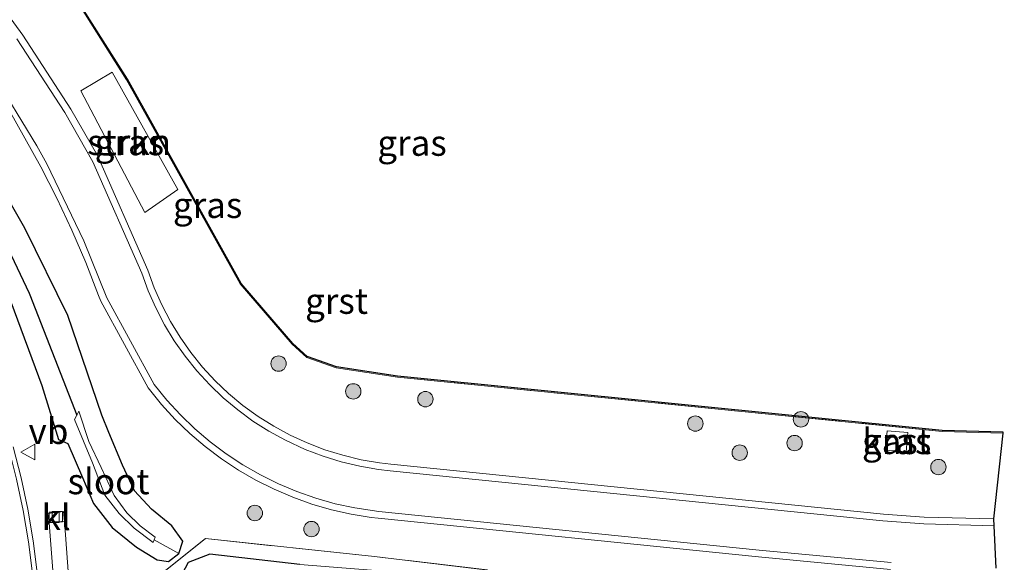
# Model space of a CAD drawing. Units: metres. Extents: x 229997 to 240003, y 481249 to 487501.
# Drawn here: x 230177 to 230273, y 486891 to 486944 of the extents above; entities that cross this region are included whole.
import ezdxf
from ezdxf.enums import TextEntityAlignment as Align

# ---------------------------------------------------------------- set-up
doc = ezdxf.new("R2010")
doc.units = ezdxf.units.M
doc.linetypes.add('IE-TERREINAFSCHEIDING', pattern=[10, 8, -2])
doc.layers.get('0').update_dxf_attribs({"lineweight": 25})
for name, color, linetype, lineweight in [('B-ME-GR-BOOM-S-B1', 93, 'Continuous', 18), ('B-ME-GR-STRUIKEN-GV-B6', 93, 'Continuous', 18), ('B-ME-GW-INSTEEKWATERGANG-L-B1', 10, 'Continuous', 25), ('B-ME-GW-WATERGANG-GREPPEL-L-B1', 10, 'Continuous', 25), ('B-ME-IE-GRASLAND-GV-B6', 93, 'Continuous', 18), ('B-ME-IE-TERREINAFSCHEIDING-RASTERHEKWERK-L-B1', 8, 'IE-TERREINAFSCHEIDING', 18), ('B-ME-KG-KADASTRAAL-OPNAMEDTMGRENS-L-B1', 10, 'Continuous', 25), ('B-ME-OG-BEBOUWING-GV-B6', 173, 'Continuous', 18), ('B-ME-OG-WATER-GV-B6', 153, 'Continuous', 18), ('B-ME-VH-VERH_SOORT-BITUMEN-GV-B6', 8, 'IE-TERREINAFSCHEIDING-NATUURLIJK-HOUTWAL', 18), ('B-ME-VH-VERH_SOORT-GV-B6', 8, 'Continuous', 18), ('B-ME-VH-VERH_SOORT-HALF_VERHARDING-GV-B6', 8, 'IE-TERREINAFSCHEIDING-NATUURLIJK-HOUTWAL', 18), ('B-ME-VH-VERH_SOORT-KLINKERS-GV-B6', 8, 'IE-TERREINAFSCHEIDING-NATUURLIJK-HOUTWAL', 18), ('B-ME-VV-KOLK-S-B1', 8, 'Continuous', 18), ('B-ME-VW-MARKERING-STREEP-015-L-B1', 7, 'Continuous', 18), ('B-ME-VW-MEUBILAIR_WEGMEUBILAIR-VERKEERSBORD-S-B1', 8, 'Continuous', 18)]:
    doc.layers.add(name, color=color, linetype=linetype, lineweight=lineweight)
doc.styles.add('NLCS-ISO', font='NLCS-ISO.TTF')
doc.linetypes.add('IE-TERREINAFSCHEIDING-NATUURLIJK-HOUTWAL', pattern='A,7,-1.5,[67,NLCS.SHX,S=0.75,R=45,X=0,Y=0],-1.5,7,-1.5,[70,NLCS.SHX,S=0.75,R=0,X=0,Y=0],-1.5', length=20)

# ---------------------------------------------------------------- blocks, each defined once
blk = doc.blocks.new('verkeersbord')
for p, q in [((0, 0.75), (-0.75, -0.625)), ((0.75, -0.625), (0, 0.75)), ((-0.75, -0.625), (0.75, -0.625))]:
    blk.add_line(p, q)
blk = doc.blocks.new('boom')
blk.add_hatch(color=256).paths.add_polyline_path([(-0.75, 0, 1), (0.75, 0, 1)])
blk.add_circle((0, 0), 0.75)
blk = doc.blocks.new('kolk')
blk.add_lwpolyline([(-0.5, -0.5), (0.5, -0.5), (0.5, 0.5), (-0.5, 0.5)], close=True)

msp = doc.modelspace()

# ---------------------------------------------------------------- linework, layer by layer
at = {"layer": 'B-ME-GR-STRUIKEN-GV-B6'}
msp.add_polyline3d([(230189.387, 486925.528, 9.297), (230183.181, 486937.385, 9.288), (230186.201, 486939.205, 9.308), (230192.605, 486927.78, 9.419), (230189.387, 486925.528, 9.297)], dxfattribs=at)
at = {"layer": 'B-ME-GW-INSTEEKWATERGANG-L-B1'}
for points in [[(230176.35, 486916.816, 8.974), (230179.354, 486908.668, 9.047), (230180.988, 486903.407, 9.065), (230181.899, 486903.022, 9.127), (230183.336, 486899.699, 9.068), (230184.408, 486897.18, 9.1), (230186.22, 486894.835, 9.187), (230188.577, 486892.935, 9.338), (230190.587, 486891.688, 9.451), (230191.704, 486891.53, 9.486), (230192.704, 486892.286, 9.439), (230193.097, 486893.492, 9.449), (230192.041, 486894.989, 9.431), (230190.039, 486896.634, 9.399), (230188.379, 486898.422, 9.387), (230187.222, 486900.917, 9.406), (230185.907, 486904.082, 9.366), (230185.196, 486905.773, 9.15), (230181.909, 486915.495, 9.208), (230177.725, 486923.999, 9.051), (230171.314, 486935.158, 9.061)], [(230204.482, 486891.22, 8.586), (230195.724, 486892.231, 8.6), (230193.621, 486891.41, 8.62), (230192.749, 486889.77, 8.65), (230193.313, 486888.027, 8.69), (230203.411, 486886.364, 7.786)]]:
    msp.add_polyline3d(points, dxfattribs=at)
at = {"layer": 'B-ME-GW-WATERGANG-GREPPEL-L-B1'}
msp.add_polyline3d([(230000.519, 487017.057, 8.144), (230046.962, 486999.74, 8.15), (230075.993, 486987.808, 8.07), (230117.453, 486971.131, 8.144), (230133.947, 486964.016, 8.14), (230134.16, 486963.892, 8.14), (230145.275, 486957.426, 8.14), (230145.476, 486957.273, 8.14), (230152.232, 486952.136, 8.14), (230152.416, 486951.954, 8.14), (230159.56, 486944.916, 8.14), (230159.641, 486944.827, 8.14), (230166.815, 486936.866, 8.14), (230166.972, 486936.633, 8.14), (230174.17, 486925.969, 8.14), (230174.297, 486925.703, 8.14), (230178.131, 486917.666, 8.14), (230178.194, 486917.496, 8.14), (230182.763, 486905.768, 8.21)], dxfattribs=at)
at = {"layer": 'B-ME-IE-GRASLAND-GV-B6'}
for points in [[(230172.894, 486958.703, 9.13), (230181.296, 486948.711, 9.13), (230187.704, 486938.519, 9.13), (230198.77, 486918.628, 9.13), (230203.821, 486912.78, 9.13), (230205.224, 486911.499, 9.13), (230208.055, 486910.48, 9.13), (230214.013, 486909.582, 9.13), (230267.061, 486904.304, 9.13), (230272.995, 486904.133, 9.13), (230272.992, 486904.033, 9.13), (230267.055, 486904.204, 9.13), (230214.001, 486909.483, 9.13), (230208.031, 486910.383, 9.13), (230205.172, 486911.412, 9.13), (230203.749, 486912.71, 9.13), (230198.687, 486918.571, 9.13), (230187.618, 486938.468, 9.13), (230181.215, 486948.652, 9.13), (230172.822, 486958.632, 9.13)], [(230181.215, 486948.652, 9.13), (230187.618, 486938.468, 9.13), (230198.687, 486918.571, 9.13), (230203.749, 486912.71, 9.13), (230205.172, 486911.412, 9.13), (230208.031, 486910.383, 9.13), (230214.001, 486909.483, 9.13), (230267.055, 486904.204, 9.13), (230272.992, 486904.033, 9.13), (230272.079, 486895.665, 9.429), (230265.305, 486895.858, 9.475), (230261.331, 486896.14, 9.483), (230213.344, 486901.004, 9.489), (230212.257, 486901.134, 9.496), (230210.452, 486901.446, 9.505), (230208.671, 486901.875, 9.513), (230206.921, 486902.42, 9.518), (230205.212, 486903.078, 9.521), (230203.548, 486903.847, 9.539), (230201.963, 486904.703, 9.531), (230200.427, 486905.669, 9.525), (230198.957, 486906.734, 9.519), (230197.561, 486907.894, 9.514), (230196.245, 486909.143, 9.511), (230195.014, 486910.477, 9.508), (230193.874, 486911.889, 9.506), (230192.83, 486913.373, 9.505), (230191.886, 486914.923, 9.506), (230191.047, 486916.532, 9.507), (230190.316, 486918.193, 9.509), (230189.696, 486919.899, 9.512), (230184.78, 486931.106, 9.477), (230182.202, 486935.621, 9.282), (230177.532, 486942.827, 9.282), (230172.994, 486949.005, 9.315)], [(230183.181, 486937.385, 9.288), (230189.387, 486925.528, 9.297), (230192.605, 486927.78, 9.419), (230186.201, 486939.205, 9.308), (230183.181, 486937.385, 9.288)], [(230175.366, 486936.975, 9.45), (230179.264, 486929.983, 9.49), (230180.835, 486926.924, 9.5), (230182.298, 486923.812, 9.505), (230183.652, 486920.65, 9.506), (230184.895, 486917.444, 9.502), (230185.105, 486916.887, 9.526), (230189.719, 486908.445, 9.585), (230191.019, 486906.827, 9.581), (230192.356, 486905.371, 9.575), (230193.779, 486903.998, 9.568), (230195.282, 486902.715, 9.562), (230196.861, 486901.525, 9.555), (230198.509, 486900.433, 9.549), (230200.22, 486899.442, 9.542), (230201.988, 486898.558, 9.535), (230203.806, 486897.782, 9.528), (230205.668, 486897.118, 9.521), (230207.567, 486896.569, 9.514), (230209.496, 486896.135, 9.507), (230211.447, 486895.819, 9.5), (230212.127, 486895.738, 9.498), (230249.175, 486891.983, 9.517), (230262.027, 486890.755, 9.514)], [(230176.35, 486916.816, 8.974), (230179.354, 486908.668, 9.047), (230180.988, 486903.407, 9.065), (230181.899, 486903.022, 9.127), (230183.336, 486899.699, 9.068), (230184.408, 486897.18, 9.1), (230186.22, 486894.835, 9.187), (230188.577, 486892.935, 9.338), (230190.587, 486891.688, 9.451), (230191.704, 486891.53, 9.486), (230192.704, 486892.286, 9.439), (230193.097, 486893.492, 9.449), (230192.041, 486894.989, 9.431), (230190.039, 486896.634, 9.399), (230188.379, 486898.422, 9.387), (230187.222, 486900.917, 9.406), (230185.907, 486904.082, 9.366), (230185.196, 486905.773, 9.15), (230181.909, 486915.495, 9.208), (230177.725, 486923.999, 9.051), (230171.314, 486935.158, 9.061)], [(230171.314, 486935.158, 9.061), (230177.725, 486923.999, 9.051), (230181.909, 486915.495, 9.208), (230185.196, 486905.773, 9.15), (230185.907, 486904.082, 9.366), (230187.222, 486900.917, 9.406), (230188.379, 486898.422, 9.387), (230190.039, 486896.634, 9.399), (230192.041, 486894.989, 9.431), (230193.097, 486893.492, 9.449), (230192.704, 486892.286, 9.439), (230190.303, 486893.639, 8.297), (230190.405, 486893.898, 8.331), (230188.947, 486895.012, 8.304), (230187.661, 486896.276, 8.322), (230186.408, 486897.953, 8.305), (230185.139, 486900.695, 8.305), (230183.938, 486903.224, 8.264), (230182.967, 486906.159, 8.245), (230182.763, 486905.768, 8.21), (230178.194, 486917.496, 8.14), (230178.131, 486917.666, 8.14), (230174.297, 486925.703, 8.14)], [(230174.297, 486925.703, 8.14), (230178.131, 486917.666, 8.14), (230178.194, 486917.496, 8.14), (230182.763, 486905.768, 8.21)], [(230182.763, 486905.768, 8.21), (230182.559, 486905.376, 8.174), (230184.288, 486901.131, 8.244), (230185.519, 486898.002, 8.234), (230186.911, 486896.187, 8.281), (230188.37, 486894.777, 8.277), (230190.202, 486893.379, 8.264), (230190.303, 486893.639, 8.297), (230192.704, 486892.286, 9.439), (230191.704, 486891.53, 9.486), (230190.587, 486891.688, 9.451), (230188.577, 486892.935, 9.338), (230186.22, 486894.835, 9.187), (230184.408, 486897.18, 9.1), (230183.336, 486899.699, 9.068), (230181.899, 486903.022, 9.127), (230180.988, 486903.407, 9.065), (230179.354, 486908.668, 9.047), (230176.35, 486916.816, 8.974)], [(230261.537, 486902.376, 9.6), (230263.544, 486902.211, 9.6), (230263.7, 486904.104, 9.6), (230261.693, 486904.269, 9.6), (230261.537, 486902.376, 9.6)], [(230178.914, 486890.459, 8.985), (230178.51, 486893.546, 9.008), (230177.988, 486896.615, 9.032), (230177.348, 486899.662, 9.056), (230176.591, 486902.682, 9.081)], [(230182.389, 486884.341, 8.944), (230181.568, 486895.459, 8.983), (230181.462, 486896.384, 8.983), (230179.963, 486896.212, 8.958), (230180.069, 486895.287, 8.958), (230181.204, 486880.523, 8.933)], [(230329.209, 486867.041, 9.677), (230312.228, 486869.329, 9.737), (230284.148, 486872.973, 9.738), (230263.821, 486875.519, 9.802), (230237.002, 486878.648, 9.926), (230211.288, 486881.511, 9.867), (230183.813, 486884.578, 9.123), (230195.297, 486893.75, 9.43), (230211.77, 486892.019, 9.43), (230272.384, 486884.708, 9.43), (230287.297, 486882.874, 9.485), (230309.91, 486879.703, 9.128), (230321.906, 486878.022, 9.113)], [(230321.906, 486878.022, 9.113), (230309.91, 486879.703, 9.128), (230287.297, 486882.874, 9.485), (230272.384, 486884.708, 9.43), (230211.77, 486892.019, 9.43), (230195.297, 486893.75, 9.43), (230183.813, 486884.578, 9.123), (230183.882, 486880.991, 8.931), (230184.057, 486877.032, 8.969), (230184.183, 486869.508, 9.005), (230184.509, 486865.904, 9.031), (230184.875, 486864.259, 9.094), (230185.917, 486861.548, 9.2), (230187.13, 486859.463, 9.2), (230189.102, 486857.305, 9.272), (230190.24, 486856.167, 9.29), (230190.946, 486855.651, 9.238), (230191.459, 486855.395, 9.24), (230192.554, 486854.72, 9.257), (230192.551, 486854.636, 9.215), (230193.98, 486853.778, 9.286)], [(230322.358, 486876.522, 8.306), (230301.632, 486879.253, 8.296), (230281.247, 486882.294, 8.586), (230262.477, 486884.702, 8.706), (230242.33, 486887.835, 9.146), (230223.783, 486889.701, 9.016), (230204.482, 486891.22, 8.586), (230195.724, 486892.231, 8.6), (230193.621, 486891.41, 8.62), (230192.749, 486889.77, 8.65), (230193.313, 486888.027, 8.69), (230203.411, 486886.364, 7.786), (230222.816, 486883.783, 8.886), (230241.437, 486881.597, 8.936), (230262.268, 486879.618, 8.666), (230280.453, 486877.52, 8.586), (230301.846, 486875.353, 8.306), (230321.646, 486872.772, 8.316)], [(230321.646, 486872.772, 8.316), (230301.846, 486875.353, 8.306), (230280.453, 486877.52, 8.586), (230262.268, 486879.618, 8.666), (230241.437, 486881.597, 8.936), (230222.816, 486883.783, 8.886), (230203.411, 486886.364, 7.786), (230193.313, 486888.027, 8.69), (230192.749, 486889.77, 8.65), (230193.621, 486891.41, 8.62), (230195.724, 486892.231, 8.6), (230204.482, 486891.22, 8.586), (230223.783, 486889.701, 9.016), (230242.33, 486887.835, 9.146), (230262.477, 486884.702, 8.706), (230281.247, 486882.294, 8.586), (230301.632, 486879.253, 8.296), (230322.358, 486876.522, 8.306)]]:
    msp.add_polyline3d(points, dxfattribs=at)
at = {"layer": 'B-ME-IE-TERREINAFSCHEIDING-RASTERHEKWERK-L-B1'}
for points in [[(230272.992, 486904.033, 9.13), (230267.055, 486904.204, 9.13), (230214.001, 486909.483, 9.13), (230208.031, 486910.383, 9.13), (230205.172, 486911.412, 9.13), (230203.749, 486912.71, 9.13), (230198.687, 486918.571, 9.13), (230187.618, 486938.468, 9.13), (230181.215, 486948.652, 9.13), (230172.822, 486958.632, 9.13), (230162.351, 486967.475, 9.13), (230159.917, 486968.959, 9.21)], [(230392.514, 486867.805, 9.512), (230381.075, 486869.432, 9.406), (230371.327, 486871.441, 9.413), (230339.106, 486875.731, 9.171), (230321.906, 486878.022, 9.113), (230309.91, 486879.703, 9.128), (230287.297, 486882.874, 9.485), (230272.384, 486884.708, 9.43), (230211.77, 486892.019, 9.43), (230195.297, 486893.75, 9.43), (230183.813, 486884.578, 9.123)]]:
    msp.add_polyline3d(points, dxfattribs=at)
at = {"layer": 'B-ME-KG-KADASTRAAL-OPNAMEDTMGRENS-L-B1'}
msp.add_line((230272.319, 486890.869, 9.455), (230272.112, 486895.008, 9.428), dxfattribs=at)
msp.add_polyline3d([(230272.112, 486895.008, 9.428), (230272.079, 486895.665, 9.429), (230272.992, 486904.033, 9.13), (230272.995, 486904.133, 9.13), (230267.061, 486904.304, 9.13), (230214.013, 486909.582, 9.13), (230208.055, 486910.48, 9.13), (230205.224, 486911.499, 9.13), (230203.821, 486912.78, 9.13), (230198.77, 486918.628, 9.13), (230187.704, 486938.519, 9.13), (230181.296, 486948.711, 9.13), (230172.894, 486958.703, 9.13)], dxfattribs=at)
at = {"layer": 'B-ME-OG-BEBOUWING-GV-B6'}
msp.add_polyline3d([(230261.537, 486902.376, 9.6), (230261.693, 486904.269, 9.6), (230263.7, 486904.104, 9.6), (230263.544, 486902.211, 9.6), (230261.537, 486902.376, 9.6)], dxfattribs=at)
at = {"layer": 'B-ME-OG-WATER-GV-B6'}
msp.add_polyline3d([(230186.911, 486896.187, 8.281), (230185.519, 486898.002, 8.234), (230184.288, 486901.131, 8.244), (230182.559, 486905.376, 8.174), (230182.763, 486905.768, 8.21), (230182.967, 486906.159, 8.245), (230183.938, 486903.224, 8.264), (230185.139, 486900.695, 8.305), (230186.408, 486897.953, 8.305), (230187.661, 486896.276, 8.322), (230188.947, 486895.012, 8.304), (230190.405, 486893.898, 8.331), (230190.303, 486893.639, 8.297), (230190.202, 486893.379, 8.264), (230188.37, 486894.777, 8.277), (230186.911, 486896.187, 8.281)], dxfattribs=at)
at = {"layer": 'B-ME-VH-VERH_SOORT-BITUMEN-GV-B6'}
for points in [[(230176.945, 486942.447, 9.282), (230181.594, 486935.274, 9.282), (230184.342, 486930.461, 9.478), (230189.091, 486919.633, 9.507), (230189.722, 486917.909, 9.504), (230190.464, 486916.229, 9.501), (230191.314, 486914.601, 9.5), (230192.268, 486913.032, 9.5), (230193.323, 486911.529, 9.501), (230194.474, 486910.098, 9.503), (230195.716, 486908.745, 9.505), (230197.043, 486907.475, 9.509), (230198.45, 486906.296, 9.514), (230199.932, 486905.211, 9.519), (230201.481, 486904.225, 9.526), (230203.091, 486903.341, 9.533), (230205.021, 486902.446, 9.533), (230206.752, 486901.784, 9.53), (230208.522, 486901.235, 9.524), (230210.325, 486900.801, 9.516), (230212.151, 486900.486, 9.507), (230213.279, 486900.351, 9.5), (230261.264, 486895.487, 9.483), (230265.259, 486895.203, 9.475), (230272.112, 486895.008, 9.428), (230272.319, 486890.869, 9.455)], [(230262.089, 486891.412, 9.514), (230249.237, 486892.64, 9.517), (230212.194, 486896.394, 9.498), (230209.856, 486896.739, 9.506), (230207.944, 486897.154, 9.513), (230206.061, 486897.686, 9.52), (230204.214, 486898.332, 9.527), (230202.41, 486899.09, 9.534), (230200.656, 486899.958, 9.541), (230198.958, 486900.931, 9.548), (230197.324, 486902.006, 9.554), (230195.758, 486903.18, 9.561), (230194.267, 486904.447, 9.567), (230192.857, 486905.803, 9.573), (230191.532, 486907.243, 9.579), (230190.298, 486908.762, 9.585), (230185.685, 486917.203, 9.526), (230183.473, 486922.781, 9.531), (230179.846, 486930.294, 9.515), (230178.887, 486932.033, 9.587), (230175.959, 486936.847, 9.573)], [(230176.591, 486902.682, 9.081), (230177.348, 486899.662, 9.056), (230177.988, 486896.615, 9.032), (230178.51, 486893.546, 9.008), (230178.914, 486890.459, 8.985)]]:
    msp.add_polyline3d(points, dxfattribs=at)
at = {"layer": 'B-ME-VH-VERH_SOORT-GV-B6'}
for points in [[(230172.994, 486949.005, 9.315), (230177.532, 486942.827, 9.282), (230182.202, 486935.621, 9.282), (230184.78, 486931.106, 9.477), (230189.696, 486919.899, 9.512), (230190.316, 486918.193, 9.509), (230191.047, 486916.532, 9.507), (230191.886, 486914.923, 9.506), (230192.83, 486913.373, 9.505), (230193.874, 486911.889, 9.506), (230195.014, 486910.477, 9.508), (230196.245, 486909.143, 9.511), (230197.561, 486907.894, 9.514), (230198.957, 486906.734, 9.519), (230200.427, 486905.669, 9.525), (230201.963, 486904.703, 9.531), (230203.548, 486903.847, 9.539), (230205.212, 486903.078, 9.521), (230206.921, 486902.42, 9.518), (230208.671, 486901.875, 9.513), (230210.452, 486901.446, 9.505), (230212.257, 486901.134, 9.496), (230213.344, 486901.004, 9.489), (230261.331, 486896.14, 9.483), (230265.305, 486895.858, 9.475), (230272.079, 486895.665, 9.429), (230272.112, 486895.008, 9.428), (230265.259, 486895.203, 9.475), (230261.264, 486895.487, 9.483)], [(230261.264, 486895.487, 9.483), (230213.279, 486900.351, 9.5), (230212.151, 486900.486, 9.507), (230210.325, 486900.801, 9.516), (230208.522, 486901.235, 9.524), (230206.752, 486901.784, 9.53), (230205.021, 486902.446, 9.533), (230203.091, 486903.341, 9.533), (230201.481, 486904.225, 9.526), (230199.932, 486905.211, 9.519), (230198.45, 486906.296, 9.514), (230197.043, 486907.475, 9.509), (230195.716, 486908.745, 9.505), (230194.474, 486910.098, 9.503), (230193.323, 486911.529, 9.501), (230192.268, 486913.032, 9.5), (230191.314, 486914.601, 9.5), (230190.464, 486916.229, 9.501), (230189.722, 486917.909, 9.504), (230189.091, 486919.633, 9.507), (230184.342, 486930.461, 9.478), (230181.594, 486935.274, 9.282), (230176.945, 486942.447, 9.282)], [(230249.175, 486891.983, 9.517), (230212.127, 486895.738, 9.498), (230211.447, 486895.819, 9.5), (230209.496, 486896.135, 9.507), (230207.567, 486896.569, 9.514), (230205.668, 486897.118, 9.521), (230203.806, 486897.782, 9.528), (230201.988, 486898.558, 9.535), (230200.22, 486899.442, 9.542), (230198.509, 486900.433, 9.549), (230196.861, 486901.525, 9.555), (230195.282, 486902.715, 9.562), (230193.779, 486903.998, 9.568), (230192.356, 486905.371, 9.575), (230191.019, 486906.827, 9.581), (230189.719, 486908.445, 9.585), (230185.105, 486916.887, 9.526), (230184.895, 486917.444, 9.502), (230183.652, 486920.65, 9.506), (230182.298, 486923.812, 9.505), (230180.835, 486926.924, 9.5), (230179.264, 486929.983, 9.49), (230175.366, 486936.975, 9.45)], [(230175.959, 486936.847, 9.573), (230178.887, 486932.033, 9.587), (230179.846, 486930.294, 9.515), (230183.473, 486922.781, 9.531), (230185.685, 486917.203, 9.526), (230190.298, 486908.762, 9.585), (230191.532, 486907.243, 9.579), (230192.857, 486905.803, 9.573), (230194.267, 486904.447, 9.567), (230195.758, 486903.18, 9.561), (230197.324, 486902.006, 9.554), (230198.958, 486900.931, 9.548), (230200.656, 486899.958, 9.541), (230202.41, 486899.09, 9.534), (230204.214, 486898.332, 9.527), (230206.061, 486897.686, 9.52), (230207.944, 486897.154, 9.513), (230209.856, 486896.739, 9.506), (230212.194, 486896.394, 9.498), (230249.237, 486892.64, 9.517), (230262.089, 486891.412, 9.514)], [(230262.027, 486890.755, 9.514), (230249.175, 486891.983, 9.517)]]:
    msp.add_polyline3d(points, dxfattribs=at)
at = {"layer": 'B-ME-VH-VERH_SOORT-HALF_VERHARDING-GV-B6'}
msp.add_polyline3d([(230181.419, 486875.282, 8.93), (230181.204, 486880.523, 8.933), (230180.069, 486895.287, 8.958), (230181.568, 486895.459, 8.983), (230182.389, 486884.341, 8.944), (230182.655, 486880.745, 8.932), (230182.931, 486875.325, 8.897), (230181.419, 486875.282, 8.93)], dxfattribs=at)
at = {"layer": 'B-ME-VH-VERH_SOORT-KLINKERS-GV-B6'}
msp.add_polyline3d([(230180.069, 486895.287, 8.958), (230179.963, 486896.212, 8.958), (230181.462, 486896.384, 8.983), (230181.568, 486895.459, 8.983), (230180.069, 486895.287, 8.958)], dxfattribs=at)
at = {"layer": 'B-ME-VW-MARKERING-STREEP-015-L-B1'}
msp.add_polyline3d([(230174.295, 486908.468, 9.134), (230175.28, 486905.524, 9.108), (230176.149, 486902.544, 9.083), (230176.903, 486899.533, 9.058), (230177.541, 486896.494, 9.034), (230178.06, 486893.433, 9.01), (230178.46, 486890.355, 8.987), (230178.741, 486887.263, 8.964), (230178.903, 486884.163, 8.942), (230178.91, 486883.931, 8.941)], dxfattribs=at)

# ---------------------------------------------------------------- block references
at = {"layer": 'B-ME-GR-BOOM-S-B1', "rotation": 90}
for p in [(230202.4223, 486910.8085, 9.3701), (230209.6957, 486908.1024, 9.481), (230216.7223, 486907.3427, 9.5657), (230253.302, 486905.3785, 9.8134), (230243.0136, 486904.9649, 9.6872), (230252.6779, 486903.0655, 9.8046), (230247.3371, 486902.1263, 9.6941), (230266.6867, 486900.7271, 9.7671), (230200.1077, 486896.2472, 9.5012), (230205.6261, 486894.6839, 9.5069)]:
    msp.add_blockref('boom', p, dxfattribs=at)
at = {"layer": 'B-ME-VV-KOLK-S-B1', "rotation": 90}
for p in [(230180.5683, 486895.8178, 8.978), (230180.8688, 486895.884, 8.975)]:
    msp.add_blockref('kolk', p, dxfattribs=at)
at = {"layer": 'B-ME-VW-MEUBILAIR_WEGMEUBILAIR-VERKEERSBORD-S-B1', "rotation": 90}
msp.add_blockref('verkeersbord', (230178.0727, 486902.1925, 9.1941), dxfattribs=at)

# ---------------------------------------------------------------- texts
at = {"layer": 'B-ME-GR-STRUIKEN-GV-B6', "ltscale": 0.2, "style": 'NLCS-ISO'}
msp.add_text('strkn', height=2.5, dxfattribs=at).set_placement((230187.8677, 486932.397), align=Align.MIDDLE_CENTER)
at = {"layer": 'B-ME-IE-GRASLAND-GV-B6', "ltscale": 0.2, "style": 'NLCS-ISO'}
for p in [(230187.893, 486932.3665), (230215.42, 486932.312), (230195.514, 486926.2475), (230262.6185, 486903.24)]:
    msp.add_text('gras', height=2.5, dxfattribs=at).set_placement(p, align=Align.MIDDLE_CENTER)
at = {"layer": 'B-ME-OG-BEBOUWING-GV-B6', "ltscale": 0.2, "style": 'NLCS-ISO'}
msp.add_text('kast', height=2.5, dxfattribs=at).set_placement((230262.6185, 486903.24), align=Align.MIDDLE_CENTER)
at = {"layer": 'B-ME-OG-WATER-GV-B6', "ltscale": 0.2, "style": 'NLCS-ISO'}
msp.add_text('sloot', height=2.5, dxfattribs=at).set_placement((230185.8646, 486899.3286), align=Align.MIDDLE_CENTER)
at = {"layer": 'B-ME-VH-VERH_SOORT-GV-B6', "ltscale": 0.2, "style": 'NLCS-ISO'}
msp.add_text('grst', height=2.5, dxfattribs=at).set_placement((230208.0698, 486916.9093), align=Align.MIDDLE_CENTER)
at = {"layer": 'B-ME-VH-VERH_SOORT-KLINKERS-GV-B6', "ltscale": 0.2, "style": 'NLCS-ISO'}
msp.add_text('kl', height=2.5, dxfattribs=at).set_placement((230180.7655, 486895.8355), align=Align.MIDDLE_CENTER)
at = {"layer": 'B-ME-VW-MEUBILAIR_WEGMEUBILAIR-VERKEERSBORD-S-B1', "ltscale": 0.2, "style": 'NLCS-ISO'}
msp.add_text('vb', height=2.5, dxfattribs=at).set_placement((230178.0727, 486902.1925, 9.1941), align=Align.BOTTOM_LEFT)

doc.saveas('drawing.dxf')
